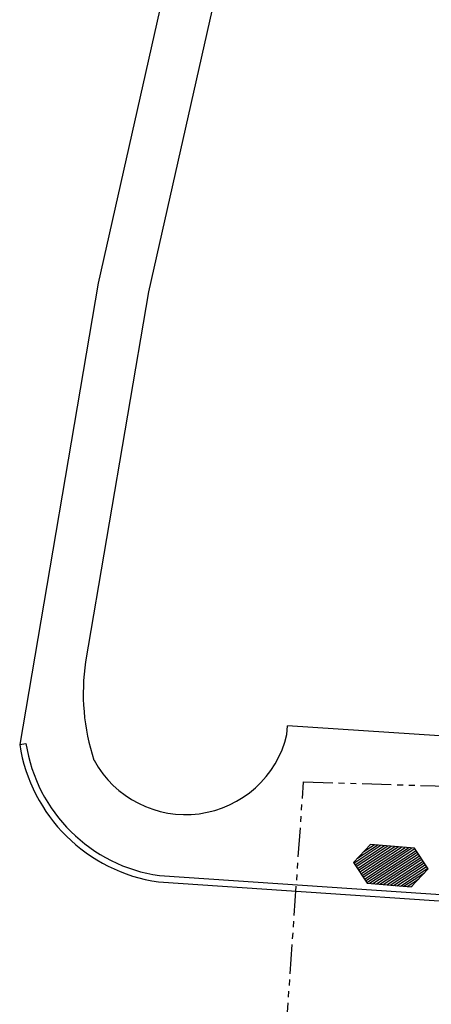
# Model space of a CAD drawing. Extents: x 370 to 3702, y 480 to 1301.
# Drawn here: x 3316 to 3326, y 1203 to 1226 of the extents above; entities that cross this region are included whole.
import ezdxf

# ---------------------------------------------------------------- set-up
doc = ezdxf.new("R2010")
doc.units = 0
doc.header["$LTSCALE"] = 1.1
doc.header["$MEASUREMENT"] = 0
doc.linetypes.add('PHANTOM2', pattern=[1.25, 0.625, -0.125, 0.125, -0.125, 0.125, -0.125])
doc.layers.add('ANDEN', color=144, linetype='CONTINUOUS')
doc.layers.add('MUROS-PIEDRA', color=252, linetype='CONTINUOUS')

msp = doc.modelspace()

# ---------------------------------------------------------------- hatches: boundary and pattern name
at = {"layer": 'MUROS-PIEDRA'}
h = msp.add_hatch(dxfattribs=at)
h.set_pattern_fill('_USER', color=256, scale=0.05, angle=33.205, style=0, pattern_type=0)
h.set_pattern_definition([(33.20499954, (-2736.434616, -2466.565187), (-0.0273818118, 0.04183582654), [])])
h.paths.add_polyline_path([(3325.533, 1205.282), (3325.931, 1205.706), (3325.611, 1206.192), (3324.573, 1206.281), (3324.175, 1205.858), (3324.494, 1205.372)])

# ---------------------------------------------------------------- linework, layer by layer
at = {"layer": 'ANDEN'}
for p, q in [((3321.859, 1230.343), (3319.359, 1219.259)), ((3320.285, 1228.819), (3318.176, 1219.46)), ((3318.176, 1219.46), (3316.335, 1208.626)), ((3319.359, 1219.259), (3317.883, 1210.571)), ((3322.613, 1208.86), (3322.627, 1209.067)), ((3319.594, 1205.399), (3328.637, 1204.792))]:
    msp.add_line(p, q, dxfattribs=at)
msp.add_lwpolyline([(3326.788, 1208.789), (3322.627, 1209.067)], dxfattribs=at)
msp.add_lwpolyline([(3316.335, 1208.626), (3316.483, 1208.649, 0.329986), (3319.616, 1205.547), (3328.658, 1204.94)], format="xyb", dxfattribs=at)
for centre, radius, start, end in [((3322.878, 1209.832), 5.05, 171.582, 198.1854), ((3320.231, 1209.431), 2.45, 208.6545, 346.5148), ((3320.143, 1209.213), 3.853, 188.7585, 261.8071)]:
    msp.add_arc(centre, radius, start, end, dxfattribs=at)
at = {"layer": 'MUROS-PIEDRA', "linetype": 'PHANTOM2'}
msp.add_lwpolyline([(3323.003, 1207.749), (3327.141, 1207.625), (3326.061, 1192.145), (3321.923, 1192.27)], close=True, dxfattribs=at)
at = {"layer": 'MUROS-PIEDRA'}
msp.add_lwpolyline([(3325.533, 1205.282), (3325.931, 1205.706), (3325.611, 1206.192), (3324.573, 1206.281), (3324.175, 1205.858), (3324.494, 1205.372)], close=True, dxfattribs=at)

doc.saveas('drawing.dxf')
